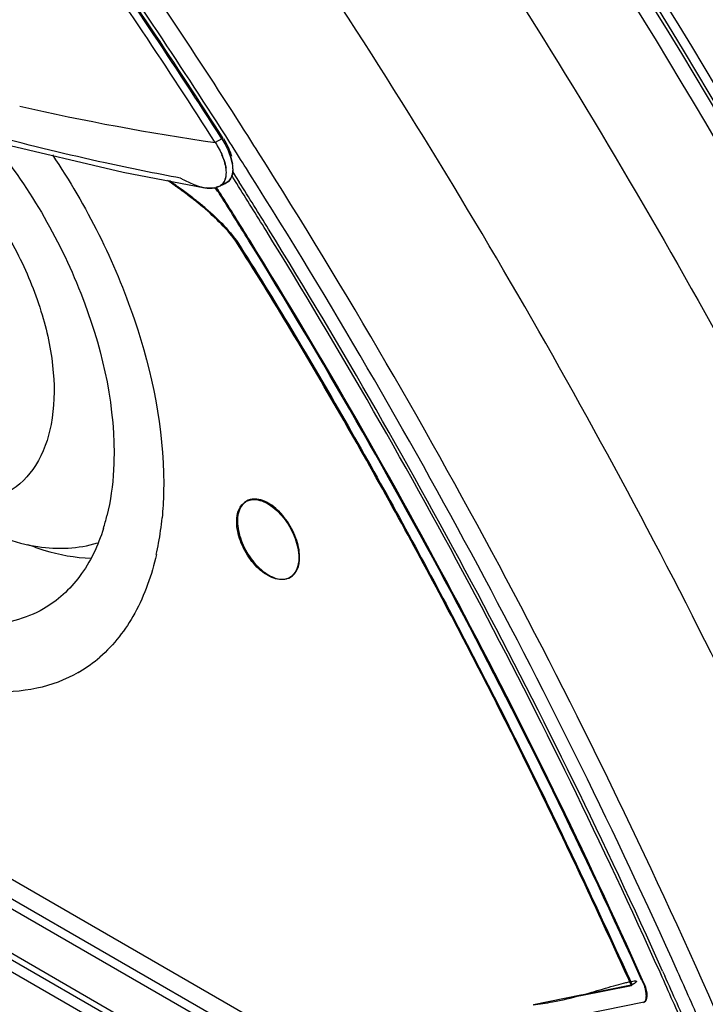
# Model space of a CAD drawing. Units: inches. Extents: x 0 to 22, y 0 to 17.
# Drawn here: x 17.8 to 18.4, y 13.2 to 14.1 of the extents above; entities that cross this region are included whole.
import ezdxf

# ---------------------------------------------------------------- set-up
doc = ezdxf.new("R2010")
doc.units = ezdxf.units.IN
doc.header["$LTSCALE"] = 1.21
doc.header["$MEASUREMENT"] = 0
doc.layers.get('0').update_dxf_attribs({"linetype": 'CONTINUOUS'})

msp = doc.modelspace()

# ---------------------------------------------------------------- linework, layer by layer
at = {"color": 6, "linetype": 'Continuous'}
for p, q in [((18.04456, 13.07502), (14.7869, 14.95578)), ((14.78829, 14.94958), (18.04595, 13.06881)), ((14.95533, 14.84235), (18.04874, 13.05641)), ((17.95715, 13.95194), (17.95139, 13.94858)), ((17.97697, 13.92867), (17.97561, 13.93082)), ((17.9788, 13.92578), (17.97697, 13.92867)), ((17.87015, 13.92249), (17.94201, 13.90879)), ((17.96715, 13.91747), (17.96585, 13.91952)), ((17.96657, 13.9231), (17.96931, 13.91877)), ((17.96931, 13.91877), (17.9725, 13.91371)), ((17.98193, 13.92081), (17.9788, 13.92578)), ((17.95444, 13.90977), (17.96021, 13.91263)), ((17.97034, 13.91241), (17.96715, 13.91747)), ((17.95305, 13.90948), (17.95174, 13.90883)), ((17.97828, 13.63166), (17.97897, 13.63206)), ((18.01703, 13.56453), (18.01772, 13.56493)), ((17.83039, 13.48075), (17.83178, 13.48156)), ((17.50284, 13.42738), (18.06494, 13.10286)), ((18.06633, 13.11067), (17.51891, 13.42671)), ((18.06912, 13.12629), (17.54826, 13.427)), ((18.34573, 13.21183), (18.34385, 13.21603)), ((18.34618, 13.2171), (18.34806, 13.21291)), ((18.3278, 13.2089), (18.32974, 13.20457)), ((18.33043, 13.20497), (18.32852, 13.20924)), ((18.27388, 13.19552), (18.31857, 13.20452)), ((18.32981, 13.18982), (18.19194, 13.16178)), ((18.3294, 13.18947), (18.3301, 13.18988))]:
    msp.add_line(p, q, dxfattribs=at)
at = {"color": 7, "linetype": 'Continuous'}
for p, q in [((17.95888, 13.93371), (17.95725, 13.93778)), ((17.96544, 13.93469), (17.96338, 13.94032)), ((17.96343, 13.94019), (17.96544, 13.93469)), ((17.96544, 13.93469), (17.96663, 13.92958)), ((17.96662, 13.92966), (17.96544, 13.93469)), ((17.96652, 13.92084), (17.96595, 13.91896)), ((17.96595, 13.91896), (17.96652, 13.92084)), ((17.96685, 13.92284), (17.96652, 13.92084)), ((17.96652, 13.92084), (17.96686, 13.92282)), ((17.96698, 13.92538), (17.96685, 13.92284)), ((17.96686, 13.92282), (17.96699, 13.92539)), ((17.95444, 13.90977), (17.95174, 13.90883)), ((17.95906, 13.91391), (17.95737, 13.91181)), ((17.95748, 13.91168), (17.96021, 13.91263)), ((17.95788, 13.91232), (17.95906, 13.91391)), ((17.94789, 13.90833), (17.94355, 13.90856)), ((17.9507, 13.90861), (17.94789, 13.90833)), ((17.95066, 13.90871), (17.95309, 13.90623)), ((17.95392, 13.90647), (17.95152, 13.90897)), ((17.95174, 13.90885), (17.95388, 13.90654)), ((17.95309, 13.90623), (17.9552, 13.90334)), ((17.95589, 13.90374), (17.95392, 13.90647)), ((17.9552, 13.90334), (17.95589, 13.90374)), ((18.31846, 13.20476), (18.27475, 13.19596)), ((18.31927, 13.20493), (18.31846, 13.20476)), ((18.33043, 13.20497), (18.32974, 13.20457)), ((18.33144, 13.19899), (18.33043, 13.20497)), ((18.33179, 13.19621), (18.33144, 13.19899)), ((18.27399, 13.19581), (18.23209, 13.18736)), ((18.27475, 13.19596), (18.27399, 13.19581)), ((18.33176, 13.19435), (18.3316, 13.19305)), ((18.33179, 13.19621), (18.33176, 13.19435))]:
    msp.add_line(p, q, dxfattribs=at)
at = {"color": 6, "linetype": 'Continuous'}
msp.add_lwpolyline([(17.65372, 13.97903), (17.76014, 13.94846), (17.87015, 13.92249)], dxfattribs=at)
for centre, radius, start, end in [((13.34375, 10.9896), 5.93635, 23.833944, 35.2574), ((13.26366, 10.94405), 5.96994, 22.177313, 35.255598), ((13.27551, 10.95089), 5.9453, 22.156093, 35.255797), ((13.27776, 10.95219), 5.94557, 22.153561, 35.255794), ((13.24254, 10.93185), 5.97022, 22.201528, 35.226349), ((13.16209, 10.88754), 5.71142, 32.58597, 34.97043), ((13.18089, 10.89955), 5.66831, 32.58161, 34.94848), ((13.19117, 10.90549), 5.65765, 32.58161, 34.94848), ((13.12759, 10.86421), 5.7365, 32.596254, 34.931461), ((13.16292, 10.88801), 5.683, 32.58481, 34.94527), ((18.27198, 16.14651), 2.22116, 257.16959, 261.7014), ((13.12657, 10.86463), 5.75369, 32.313937, 32.587653), ((13.11642, 10.85699), 5.7498, 32.316676, 32.596885), ((13.15809, 10.88148), 5.71804, 23.60226, 32.3401), ((13.16244, 10.88394), 5.6965, 24.17562, 32.21591), ((13.1841, 10.89853), 5.6561, 31.70413, 32.19848), ((13.16935, 10.88982), 5.67575, 31.70033, 32.19298), ((13.19518, 10.90249), 5.62698, 31.73163, 32.22854), ((13.19588, 10.90289), 5.62698, 31.73175, 32.22854), ((13.18916, 10.89947), 5.65131, 24.19955, 31.72301), ((13.1574, 10.88221), 5.68992, 24.2272, 31.70229), ((13.19628, 10.90279), 5.62589, 24.19916, 31.73488), ((13.21963, 10.91522), 5.60029, 24.18126, 31.75225), ((17.68032, 13.66188), 0.18057, 342.62602, 346.25177), ((17.63248, 13.64309), 0.27314, 349.86053, 354.56873), ((17.65987, 13.63837), 0.24535, 347.41138, 349.81907), ((17.76871, 13.58739), 0.12318, 300.77278, 310.97263), ((17.76958, 13.58609), 0.12162, 299.99409, 300.73695), ((13.2812, 10.93874), 5.56571, 23.61359, 24.16172), ((13.32013, 10.9598), 5.50712, 23.58516, 24.13772), ((13.30133, 10.95021), 5.53077, 23.5988, 24.14904)]:
    msp.add_arc(centre, radius, start, end, dxfattribs=at)
at = {"color": 7, "linetype": 'Continuous'}
for centre, radius, start, end in [((17.90464, 13.9144), 0.05757, 19.59667, 22.82106), ((17.93719, 13.92494), 0.0298, 4.72163, 8.96512), ((17.94073, 13.92522), 0.02625, 0.37961, 4.74161), ((17.94333, 13.9218), 0.01777, 348.68749, 353.56436), ((17.94264, 13.92195), 0.01846, 350.8208, 354.02595), ((17.94045, 13.92213), 0.02067, 353.54544, 357.64174), ((17.93801, 13.92224), 0.02311, 357.61595, 0.36816), ((17.59496, 13.45689), 0.55563, 54.70258, 55.56772), ((17.59902, 13.46207), 0.54979, 54.73384, 55.44218), ((17.62413, 13.49825), 0.50502, 54.39587, 54.69229), ((17.62363, 13.49698), 0.50707, 54.43148, 54.72753), ((18.03398, 14.12617), 0.2376, 241.54438, 241.95307), ((17.9502, 13.91917), 0.0103, 308.91383, 318.2635), ((17.63973, 13.52), 0.47825, 53.84666, 54.39788), ((17.63884, 13.51823), 0.48094, 53.91473, 54.43317), ((17.68911, 13.58717), 0.39488, 52.2402, 53.88302), ((17.68773, 13.58487), 0.39829, 52.28196, 53.95168), ((17.94883, 13.94783), 0.03963, 255.61552, 260.09484), ((17.94788, 13.94301), 0.03472, 260.31437, 262.83256), ((17.94776, 13.92531), 0.01696, 279.63932, 283.28842), ((17.94794, 13.92408), 0.01572, 280.08594, 283.98389), ((17.7245, 13.63322), 0.3368, 51.73799, 52.2028), ((17.7233, 13.63122), 0.33986, 51.75346, 52.24446), ((17.73873, 13.65121), 0.31387, 50.84162, 51.74229), ((17.73677, 13.64828), 0.31813, 50.94323, 51.75631), ((17.74808, 13.66275), 0.29902, 50.65752, 50.83543), ((17.74526, 13.65878), 0.30463, 50.77356, 50.93829), ((17.7519, 13.66741), 0.293, 50.31721, 50.65804), ((17.74874, 13.66305), 0.29912, 50.47474, 50.77395), ((17.76644, 13.68486), 0.27028, 49.31115, 50.32741), ((17.76455, 13.68212), 0.27435, 49.41864, 50.48684), ((18.31224, 13.19547), 0.01956, 2.1562, 10.40479), ((18.31865, 13.19538), 0.01316, 349.82133, 355.54611), ((18.31816, 13.19542), 0.01365, 355.52309, 3.30365)]:
    msp.add_arc(centre, radius, start, end, dxfattribs=at)
at = {"color": 6, "linetype": 'Continuous'}
for points, knots in [([(18.33437, 14.44173), (18.48227, 14.22992), (18.74795, 13.7886), (19.04976, 13.09276), (19.24187, 12.39507), (19.29257, 11.9286), (19.29368, 11.70525)], [0, 0, 0, 0, 0.263724, 0.524046, 0.771981, 1, 1, 1, 1]), ([(19.29777, 11.74163), (19.2953, 11.96341), (19.24324, 12.42499), (19.05184, 13.11398), (18.75368, 13.79927), (18.49206, 14.23361), (18.34658, 14.44207)], [0, 0, 0, 0, 0.229388, 0.477405, 0.737102, 1, 1, 1, 1]), ([(18.30538, 14.43876), (18.45593, 14.22384), (18.72619, 13.7758), (19.03248, 13.06906), (19.22633, 12.36066), (19.27617, 11.88724), (19.27617, 11.66082)], [0, 0, 0, 0, 0.263895, 0.524377, 0.772294, 1, 1, 1, 1]), ([(18.92674, 11.43829), (18.92674, 11.66704), (18.87624, 12.14537), (18.67994, 12.861), (18.36984, 13.57476), (18.09626, 14.02707), (17.94389, 14.24394)], [0, 0, 0, 0, 0.227705, 0.475655, 0.736154, 1, 1, 1, 1]), ([(18.12193, 14.2242), (18.26713, 14.00871), (18.52744, 13.56176), (18.822, 12.86018), (19.00787, 12.15945), (19.05542, 11.69205), (19.05542, 11.46831)], [0, 0, 0, 0, 0.264488, 0.52474, 0.772265, 1, 1, 1, 1]), ([(17.82129, 14.14318), (17.81158, 14.13595), (17.77308, 14.10701), (17.735, 14.07751), (17.70659, 14.05531)], [0, 0, 0, 0, 0.251337, 1, 1, 1, 1]), ([(17.92078, 13.91727), (17.89847, 13.92138), (17.81081, 13.93907), (17.72431, 13.96235), (17.66059, 13.98218)], [0, 0, 0, 0, 0.253665, 1, 1, 1, 1]), ([(17.67092, 13.96872), (17.68538, 13.96037), (17.71346, 13.93877), (17.74939, 13.89789), (17.77896, 13.84978), (17.79974, 13.79838), (17.81006, 13.74778), (17.80897, 13.70185), (17.79608, 13.66372), (17.77837, 13.64563), (17.76861, 13.64)], [0, 0, 0, 0, 0.128827, 0.270563, 0.417882, 0.562383, 0.696199, 0.813592, 0.913065, 1, 1, 1, 1]), ([(17.75264, 13.95186), (17.78604, 13.91119), (17.83783, 13.82306), (17.86197, 13.72251), (17.86197, 13.67439)], [0, 0, 0, 0, 0.522377, 1, 1, 1, 1]), ([(17.80763, 13.93775), (17.83786, 13.8928), (17.88473, 13.79962), (17.90581, 13.69648), (17.90581, 13.64747)], [0, 0, 0, 0, 0.525008, 1, 1, 1, 1]), ([(17.86197, 13.67439), (17.86197, 13.6695), (17.86148, 13.6509), (17.85899, 13.6323), (17.85572, 13.61896)], [0, 0, 0, 0, 0.262336, 1, 1, 1, 1]), ([(17.90581, 13.64747), (17.90581, 13.64489), (17.9057, 13.6348), (17.90512, 13.62472), (17.9044, 13.61723)], [0, 0, 0, 0, 0.254927, 1, 1, 1, 1]), ([(17.97025, 13.61391), (17.97025, 13.61762), (17.97115, 13.6245), (17.97567, 13.63015), (17.97829, 13.63166)], [0, 0, 0, 0, 0.550897, 1, 1, 1, 1]), ([(17.97898, 13.63206), (17.97636, 13.63055), (17.97185, 13.6249), (17.97095, 13.61802), (17.97095, 13.61432)], [0, 0, 0, 0, 0.449109, 1, 1, 1, 1]), ([(17.97829, 13.63166), (17.98023, 13.63278), (17.98335, 13.63358), (17.98641, 13.63346), (17.98722, 13.63338)], [0, 0, 0, 0, 0.733768, 1, 1, 1, 1]), ([(17.98799, 13.63377), (17.98717, 13.63386), (17.98409, 13.63399), (17.98094, 13.63319), (17.97898, 13.63206)], [0, 0, 0, 0, 0.266457, 1, 1, 1, 1]), ([(17.98722, 13.63338), (17.99194, 13.6329), (18.00198, 13.62805), (18.01378, 13.61575), (18.02241, 13.59992), (18.02505, 13.58797), (18.02505, 13.58228)], [0, 0, 0, 0, 0.20998, 0.470288, 0.747754, 1, 1, 1, 1]), ([(18.02575, 13.58268), (18.02575, 13.58836), (18.02311, 13.6003), (18.01451, 13.61611), (18.00273, 13.62841), (17.99271, 13.63327), (17.98799, 13.63377)], [0, 0, 0, 0, 0.252138, 0.529476, 0.789766, 1, 1, 1, 1]), ([(17.97095, 13.61432), (17.97095, 13.60863), (17.97359, 13.5967), (17.98219, 13.58088), (17.99397, 13.56858), (18.00399, 13.56372), (18.00871, 13.56322)], [0, 0, 0, 0, 0.252147, 0.52949, 0.789781, 1, 1, 1, 1]), ([(17.73596, 13.61233), (17.75432, 13.60264), (17.79071, 13.58862), (17.8306, 13.5899), (17.84728, 13.59525)], [0, 0, 0, 0, 0.542321, 1, 1, 1, 1]), ([(17.85265, 13.60796), (17.84794, 13.59292), (17.83497, 13.56513), (17.81216, 13.5441), (17.7998, 13.53697)], [0, 0, 0, 0, 0.52481, 1, 1, 1, 1]), ([(18.00809, 13.56281), (18.00337, 13.56329), (17.99333, 13.56813), (17.98152, 13.58043), (17.9729, 13.59627), (17.97025, 13.60822), (17.97025, 13.61391)], [0, 0, 0, 0, 0.209968, 0.470276, 0.747746, 1, 1, 1, 1]), ([(17.78575, 13.59386), (17.7905, 13.59202), (17.80858, 13.58573), (17.8277, 13.58211), (17.84176, 13.58164)], [0, 0, 0, 0, 0.265537, 1, 1, 1, 1]), ([(17.89933, 13.58489), (17.89531, 13.56692), (17.88374, 13.53348), (17.86192, 13.50517), (17.84948, 13.49438)], [0, 0, 0, 0, 0.528104, 1, 1, 1, 1]), ([(18.02505, 13.58228), (18.02505, 13.57857), (18.02415, 13.57169), (18.01963, 13.56604), (18.01702, 13.56453)], [0, 0, 0, 0, 0.550895, 1, 1, 1, 1]), ([(18.01772, 13.56493), (18.02033, 13.56644), (18.02485, 13.57209), (18.02575, 13.57897), (18.02575, 13.58268)], [0, 0, 0, 0, 0.449111, 1, 1, 1, 1]), ([(18.01702, 13.56453), (18.01507, 13.56341), (18.01195, 13.56261), (18.0089, 13.56273), (18.00809, 13.56281)], [0, 0, 0, 0, 0.733774, 1, 1, 1, 1]), ([(18.00871, 13.56322), (18.00952, 13.56313), (18.01261, 13.563), (18.01576, 13.5638), (18.01772, 13.56493)], [0, 0, 0, 0, 0.266449, 1, 1, 1, 1]), ([(17.7998, 13.53697), (17.78405, 13.52788), (17.74402, 13.51817), (17.70481, 13.52731), (17.68517, 13.5348)], [0, 0, 0, 0, 0.463856, 1, 1, 1, 1]), ([(17.83038, 13.48075), (17.81907, 13.47422), (17.79333, 13.46457), (17.75058, 13.46233), (17.7049, 13.47164), (17.67498, 13.48448), (17.65991, 13.49239)], [0, 0, 0, 0, 0.22028, 0.454541, 0.71285, 1, 1, 1, 1]), ([(18.3301, 13.18988), (18.33187, 13.19023), (18.33318, 13.19727), (18.33185, 13.20181), (18.33043, 13.20497)], [0, 0, 0, 0, 0.343027, 1, 1, 1, 1])]:
    msp.add_open_spline(points, degree=3, knots=knots, dxfattribs=at)
at = {"color": 7, "linetype": 'Continuous'}
for points in [[(17.95139, 13.94858), (17.9538, 13.94481), (17.95597, 13.94086), (17.95771, 13.93673)], [(17.95715, 13.95194), (17.95953, 13.94819), (17.9617, 13.94428), (17.96343, 13.94019)], [(17.95888, 13.93371), (17.95975, 13.93124), (17.96046, 13.92868), (17.96084, 13.92609)], [(17.96055, 13.92778), (17.96016, 13.92979), (17.95957, 13.93177), (17.95888, 13.93371)], [(17.96111, 13.9224), (17.9611, 13.9242), (17.9609, 13.92601), (17.96055, 13.92778)], [(17.95906, 13.91391), (17.95999, 13.91545), (17.96057, 13.91723), (17.96086, 13.91901)], [(17.96076, 13.91832), (17.96045, 13.91677), (17.95989, 13.91524), (17.95906, 13.91391)], [(17.96595, 13.91896), (17.96535, 13.91738), (17.96442, 13.91588), (17.96321, 13.9147)], [(17.96321, 13.91471), (17.96442, 13.91588), (17.96535, 13.91738), (17.96595, 13.91896)], [(17.92226, 13.91647), (17.9256, 13.91469), (17.92899, 13.91299), (17.9325, 13.91158)], [(17.9325, 13.91158), (17.93461, 13.91074), (17.93678, 13.91), (17.93898, 13.90944)], [(17.95166, 13.90881), (17.95346, 13.90924), (17.95523, 13.91), (17.95667, 13.91116)], [(17.95737, 13.91181), (17.95652, 13.91098), (17.95551, 13.9103), (17.95443, 13.90979)], [(17.96321, 13.9147), (17.96166, 13.91318), (17.95957, 13.91217), (17.95746, 13.91167)], [(17.9602, 13.91264), (17.9613, 13.91317), (17.96233, 13.91386), (17.96321, 13.91471)], [(17.94201, 13.90879), (17.94483, 13.9083), (17.94778, 13.90812), (17.9506, 13.9086)], [(17.95388, 13.90654), (17.95453, 13.90558), (17.95495, 13.90447), (17.9552, 13.90334)], [(18.32974, 13.20457), (18.33048, 13.20278), (18.33113, 13.20092), (18.33148, 13.19901)], [(18.3308, 13.19066), (18.33048, 13.19014), (18.32998, 13.18965), (18.3294, 13.18947)], [(18.3294, 13.18947), (18.33, 13.1896), (18.33049, 13.19013), (18.3308, 13.19066)], [(18.3316, 13.19305), (18.33146, 13.19222), (18.33124, 13.19138), (18.3308, 13.19066)], [(18.3308, 13.19066), (18.33122, 13.19139), (18.33145, 13.19223), (18.3316, 13.19305)]]:
    msp.add_open_spline(points, degree=3, dxfattribs=at)
at = {"color": 6, "linetype": 'Continuous'}
for points in [[(17.95846, 13.95213), (17.9601, 13.94956), (17.96161, 13.94688), (17.96292, 13.94411)], [(17.96292, 13.94411), (17.96407, 13.94168), (17.96508, 13.93916), (17.96578, 13.93656)]]:
    msp.add_open_spline(points, degree=3, dxfattribs=at)
at = {"color": 7, "linetype": 'Continuous'}
for points, knots in [([(17.9552, 13.90334), (17.95487, 13.90387), (17.95361, 13.9057), (17.95216, 13.90741), (17.95098, 13.90851)], [0, 0, 0, 0, 0.277318, 1, 1, 1, 1]), ([(17.97257, 13.8568), (17.96862, 13.86334), (17.95898, 13.87487), (17.94814, 13.88508), (17.94265, 13.8898)], [0, 0, 0, 0, 0.513516, 1, 1, 1, 1]), ([(17.94302, 13.89048), (17.94857, 13.88573), (17.95954, 13.87545), (17.96926, 13.8638), (17.97327, 13.8572)], [0, 0, 0, 0, 0.48636, 1, 1, 1, 1]), ([(18.31857, 13.20452), (18.29328, 13.26037), (18.24129, 13.3717), (18.15785, 13.53638), (18.06875, 13.69854), (18.00565, 13.80469), (17.97257, 13.8568)], [0, 0, 0, 0, 0.248892, 0.498809, 0.749413, 1, 1, 1, 1]), ([(17.97327, 13.8572), (18.00635, 13.8051), (18.06944, 13.69894), (18.15855, 13.53679), (18.24198, 13.3721), (18.29397, 13.26077), (18.31927, 13.20493)], [0, 0, 0, 0, 0.250587, 0.501191, 0.751107, 1, 1, 1, 1]), ([(18.27384, 13.19571), (18.28033, 13.19748), (18.29004, 13.20034), (18.30267, 13.20398), (18.31006, 13.20603), (18.31525, 13.20731), (18.31827, 13.20801), (18.32071, 13.20836), (18.32213, 13.20861), (18.32345, 13.20822), (18.3225, 13.20697), (18.32102, 13.20604), (18.3195, 13.20506), (18.31857, 13.20452)], [0, 0, 0, 0, 0.353461, 0.532196, 0.690618, 0.757166, 0.812613, 0.855036, 0.882737, 0.895585, 0.909927, 0.9435, 1, 1, 1, 1]), ([(18.23181, 13.18721), (18.23754, 13.18812), (18.25173, 13.19002), (18.26564, 13.19347), (18.27384, 13.19571)], [0, 0, 0, 0, 0.405505, 1, 1, 1, 1])]:
    msp.add_open_spline(points, degree=3, knots=knots, dxfattribs=at)

doc.saveas('drawing.dxf')
